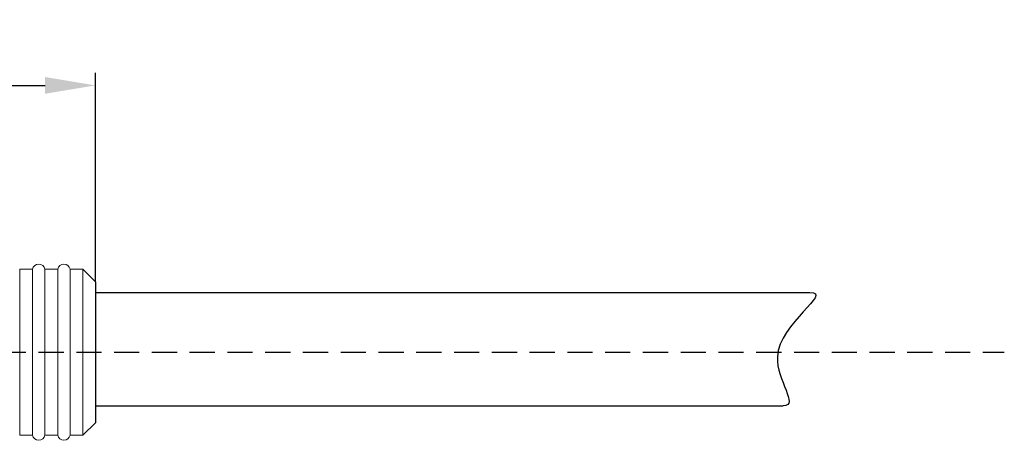
# Model space of a CAD drawing. Units: inches. Extents: x 1589 to 1803, y 1594 to 1745.
# Drawn here: x 1666 to 1705, y 1691 to 1708 of the extents above; entities that cross this region are included whole.
import ezdxf

# ---------------------------------------------------------------- set-up
doc = ezdxf.new("R2010")
doc.units = ezdxf.units.IN
doc.header["$MEASUREMENT"] = 0
doc.linetypes.add('DASHEDX2', pattern=[1.5, 1, -0.5])
doc.layers.add('A3', color=3, linetype='Continuous')
doc.layers.add('TFR-TRI', color=7, linetype='Continuous')
doc.layers.add('A7', color=7, linetype='Continuous', lineweight=25)
doc.styles.add('样式', font='isocp.shx', dxfattribs={"bigfont": 'gbcbig.shx'})
doc.dimstyles.get("Standard").update_dxf_attribs({"dimtxt": 2.5, "dimasz": 2.5, "dimexe": 0.5, "dimexo": 0, "dimgap": 0.3, "dimtad": 1, "dimdec": 3, "dimdsep": 46, "dimtxsty": '样式', "dimcen": 0.09, "dimclrd": 256, "dimclrt": 2, "dimadec": 0, "dimazin": 0, "dimtfac": 1, "dimtdec": 3, "dimtmove": 0, "dimatfit": 3, "dimfxl": 0, "dimtolj": 1, "dimtzin": 0, "dimarcsym": 0})

# ---------------------------------------------------------------- blocks, each defined once
blk = doc.blocks.new('*D31')
at = {"layer": 'A7', "color": 0, "lineweight": -2}
for p, q in [((1645.785, 1696.837), (1645.785, 1705.395)), ((1669.289, 1697.085), (1669.289, 1705.395))]:
    blk.add_line(p, q, dxfattribs=at)
at = {"layer": 'A7', "lineweight": -2}
blk.add_line((1647.785, 1704.895), (1667.289, 1704.895), dxfattribs=at)
at = {"layer": 'A7'}
for points in [[(1647.785, 1705.229), (1647.785, 1704.562), (1645.785, 1704.895)], [(1667.289, 1705.229), (1667.289, 1704.562), (1669.289, 1704.895)]]:
    blk.add_solid(points, dxfattribs=at)
at = {"layer": 'Defpoints', "color": 0}
for p in [(1669.289, 1704.895), (1669.289, 1697.085), (1645.785, 1696.837)]:
    blk.add_point(p, dxfattribs=at)
at = {"layer": 'A7', "color": 0, "insert": (1657.537, 1706.195), "char_height": 2, "attachment_point": 5, "style": '样式'}
blk.add_mtext('\\A1;23.5', dxfattribs=at)

msp = doc.modelspace()

# ---------------------------------------------------------------- linework, layer by layer
at = {"layer": 'A3', "color": 0}
for p, q in [((1669.2887, 1696.6597), (1697.6609, 1696.6597)), ((1669.2887, 1692.1597), (1696.6067, 1692.1597))]:
    msp.add_line(p, q, dxfattribs=at)
at = {"layer": 'A7'}
msp.add_line((1669.2887, 1697.0849), (1669.2887, 1691.4849), dxfattribs=at)
at = {"layer": 'A7', "color": 1, "linetype": 'DASHEDX2'}
msp.add_line((1640.033, 1694.2849), (1705.384, 1694.2849), dxfattribs=at)
at = {"layer": 'A7', "start_tangent": (1, 0), "end_tangent": (-1, 0)}
msp.add_spline([(1697.6609, 1696.6597), (1696.3718, 1694.1025), (1696.6067, 1692.1597)], degree=3, dxfattribs=at)
at = {"layer": 'TFR-TRI', "color": 0, "lineweight": 5}
for p, q in [((1666.7938, 1697.5849), (1666.2837, 1697.5849)), ((1666.2837, 1697.4725), (1666.2837, 1697.5849)), ((1666.2837, 1697.1428), (1666.2837, 1697.4725)), ((1666.7938, 1697.4725), (1666.7938, 1697.5849)), ((1666.7938, 1697.1428), (1666.7938, 1697.4725)), ((1667.7938, 1697.5849), (1667.2837, 1697.5849)), ((1667.2837, 1697.4725), (1667.2837, 1697.5849)), ((1667.2837, 1697.1428), (1667.2837, 1697.4725)), ((1667.7938, 1697.4725), (1667.7938, 1697.5849)), ((1667.7938, 1697.1428), (1667.7938, 1697.4725)), ((1668.7887, 1697.5849), (1668.2837, 1697.5849)), ((1668.2837, 1697.4725), (1668.2837, 1697.5849)), ((1668.2837, 1697.1428), (1668.2837, 1697.4725)), ((1669.2887, 1697.0849), (1668.7887, 1697.5849)), ((1668.7887, 1697.4725), (1668.7887, 1697.5849)), ((1668.7887, 1697.1428), (1668.7887, 1697.4725)), ((1666.2837, 1696.6184), (1666.2837, 1697.1428)), ((1666.7938, 1696.6184), (1666.7938, 1697.1428)), ((1667.2837, 1696.6184), (1667.2837, 1697.1428)), ((1667.7938, 1696.6184), (1667.7938, 1697.1428)), ((1668.2837, 1696.6184), (1668.2837, 1697.1428)), ((1668.7887, 1696.6184), (1668.7887, 1697.1428)), ((1666.2837, 1695.9349), (1666.2837, 1696.6184)), ((1666.7938, 1695.9349), (1666.7938, 1696.6184)), ((1667.2837, 1695.9349), (1667.2837, 1696.6184)), ((1667.7938, 1695.9349), (1667.7938, 1696.6184)), ((1668.2837, 1695.9349), (1668.2837, 1696.6184)), ((1668.7887, 1695.9349), (1668.7887, 1696.6184)), ((1666.2837, 1695.139), (1666.2837, 1695.9349)), ((1666.7938, 1695.139), (1666.7938, 1695.9349)), ((1667.2837, 1695.139), (1667.2837, 1695.9349)), ((1667.7938, 1695.139), (1667.7938, 1695.9349)), ((1668.2837, 1695.139), (1668.2837, 1695.9349)), ((1668.7887, 1695.139), (1668.7887, 1695.9349)), ((1666.2837, 1694.2849), (1666.2837, 1695.139)), ((1666.7938, 1694.2849), (1666.7938, 1695.139)), ((1667.2837, 1694.2849), (1667.2837, 1695.139)), ((1667.7938, 1694.2849), (1667.7938, 1695.139)), ((1668.2837, 1694.2849), (1668.2837, 1695.139)), ((1668.7887, 1694.2849), (1668.7887, 1695.139)), ((1666.2837, 1693.4308), (1666.2837, 1694.2849)), ((1666.7938, 1693.4308), (1666.7938, 1694.2849)), ((1667.2837, 1693.4308), (1667.2837, 1694.2849)), ((1667.7938, 1693.4308), (1667.7938, 1694.2849)), ((1668.2837, 1693.4308), (1668.2837, 1694.2849)), ((1668.7887, 1693.4308), (1668.7887, 1694.2849)), ((1666.2837, 1692.6349), (1666.2837, 1693.4308)), ((1666.7938, 1692.6349), (1666.7938, 1693.4308)), ((1667.2837, 1692.6349), (1667.2837, 1693.4308)), ((1667.7938, 1692.6349), (1667.7938, 1693.4308)), ((1668.2837, 1692.6349), (1668.2837, 1693.4308)), ((1668.7887, 1692.6349), (1668.7887, 1693.4308)), ((1666.2837, 1691.9515), (1666.2837, 1692.6349)), ((1666.7938, 1691.9515), (1666.7938, 1692.6349)), ((1667.2837, 1691.9515), (1667.2837, 1692.6349)), ((1667.7938, 1691.9515), (1667.7938, 1692.6349)), ((1668.2837, 1691.9515), (1668.2837, 1692.6349)), ((1668.7887, 1691.9515), (1668.7887, 1692.6349)), ((1666.2837, 1691.4271), (1666.2837, 1691.9515)), ((1666.7938, 1691.4271), (1666.7938, 1691.9515)), ((1667.2837, 1691.4271), (1667.2837, 1691.9515)), ((1667.7938, 1691.4271), (1667.7938, 1691.9515)), ((1668.2837, 1691.4271), (1668.2837, 1691.9515)), ((1668.7887, 1691.4271), (1668.7887, 1691.9515)), ((1668.7887, 1690.9849), (1669.2887, 1691.4849)), ((1666.2837, 1691.0974), (1666.2837, 1691.4271)), ((1666.2837, 1690.9849), (1666.2837, 1691.0974)), ((1666.7938, 1691.0974), (1666.7938, 1691.4271)), ((1666.7938, 1690.9849), (1666.7938, 1691.0974)), ((1667.2837, 1691.0974), (1667.2837, 1691.4271)), ((1667.2837, 1690.9849), (1667.2837, 1691.0974)), ((1667.7938, 1691.0974), (1667.7938, 1691.4271)), ((1667.7938, 1690.9849), (1667.7938, 1691.0974)), ((1668.2837, 1691.0974), (1668.2837, 1691.4271)), ((1668.2837, 1690.9849), (1668.2837, 1691.0974)), ((1668.7887, 1691.0974), (1668.7887, 1691.4271)), ((1668.7887, 1690.9849), (1668.7887, 1691.0974)), ((1666.2837, 1690.9849), (1666.7938, 1690.9849)), ((1667.2837, 1690.9849), (1667.7938, 1690.9849)), ((1668.2837, 1690.9849), (1668.7887, 1690.9849))]:
    msp.add_line(p, q, dxfattribs=at)
for centre, start, end in [((1667.0387, 1697.5349), 11.53696, 168.46304), ((1668.0387, 1697.5349), 11.53696, 168.46304), ((1667.0387, 1691.0349), 191.53696, 348.46304), ((1668.0387, 1691.0349), 191.53696, 348.46304)]:
    msp.add_arc(centre, 0.25, start, end, dxfattribs=at)

# ---------------------------------------------------------------- dimensions: what is measured, and where the dimension line sits
at = {"layer": 'A7'}
dim = msp.add_linear_dim(base=(1669.2887, 1704.8952), p1=(1645.785, 1696.8369), p2=(1669.2887, 1697.0849), angle=180, dimstyle='Standard', override={"dimtxt": 2, "dimasz": 2, "dimdec": 2, "dimclrt": 0}, dxfattribs=at)
dim.commit()
dim.dimension.update_dxf_attribs({"geometry": '*D31', "text_midpoint": (1657.5369, 1704.8952), "dimtype": 160})

doc.saveas('drawing.dxf')
